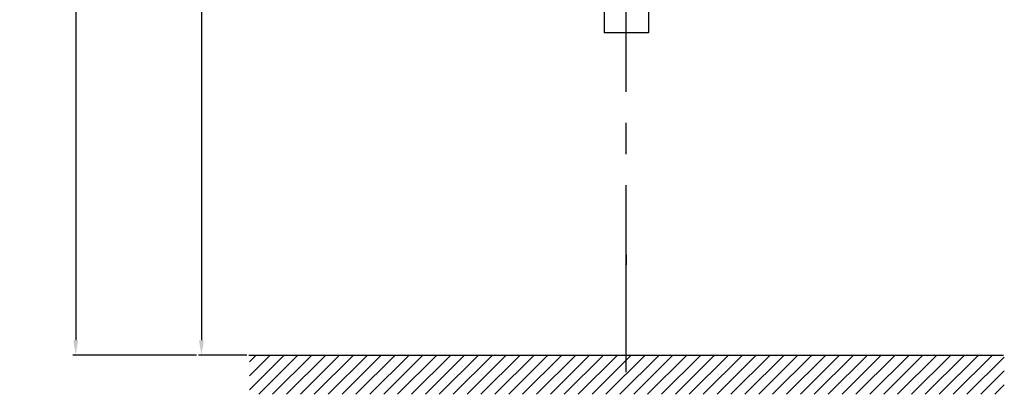
# Model space of a CAD drawing. Extents: x -2045 to 2157, y -1664 to 1261.
# Drawn here: x -610 to 393, y -960 to -579 of the extents above; entities that cross this region are included whole.
import ezdxf

# ---------------------------------------------------------------- set-up
doc = ezdxf.new("R2010")
doc.units = 0
doc.header["$MEASUREMENT"] = 0
doc.linetypes.add('CENTER2', pattern=[28.575, 19.05, -3.175, 3.175, -3.175])
doc.layers.get('0').update_dxf_attribs({"linetype": 'CONTINUOUS'})
doc.layers.get('Defpoints').update_dxf_attribs({"linetype": 'CONTINUOUS'})
doc.dimstyles.new('SMW72', dxfattribs={"dimtxt": 45, "dimasz": 15, "dimexe": 3, "dimexo": 2, "dimgap": 5, "dimtad": 1, "dimdec": 0, "dimtxsty": 'Standard', "dimcen": 2.5, "dimclrd": 256, "dimclre": 256, "dimclrt": 256, "dimadec": 0, "dimazin": 0, "dimtfac": 1, "dimtdec": 0, "dimtmove": 0, "dimatfit": 3, "dimfxl": 0, "dimarcsym": 0})

# ---------------------------------------------------------------- blocks, each defined once
blk = doc.blocks.new('XHATCH1254')
for p, q in [((16111.9375, 14572.008789), (16119.007813, 14579.079102)), ((16111.9375, 14557.866211), (16133.150391, 14579.079102)), ((16111.9375, 14543.724609), (16147.292969, 14579.079102)), ((16121.43457, 14539.080078), (16161.43457, 14579.079102)), ((16135.577148, 14539.080078), (16175.577148, 14579.079102)), ((16149.71875, 14539.080078), (16189.71875, 14579.079102)), ((16163.861328, 14539.080078), (16203.861328, 14579.079102)), ((16178.00293, 14539.080078), (16218.00293, 14579.079102)), ((16192.145508, 14539.080078), (16232.145508, 14579.079102)), ((16206.288086, 14539.080078), (16246.287109, 14579.079102)), ((16220.429688, 14539.080078), (16260.429688, 14579.079102)), ((16234.572266, 14539.080078), (16274.571289, 14579.079102)), ((16248.713867, 14539.080078), (16288.713867, 14579.079102)), ((16262.856445, 14539.080078), (16302.856445, 14579.079102)), ((16276.998047, 14539.080078), (16316.998047, 14579.079102)), ((16291.140625, 14539.080078), (16331.140625, 14579.079102)), ((16305.282227, 14539.080078), (16345.28125, 14579.079102)), ((16319.425781, 14539.080078), (16359.425781, 14579.079102)), ((16333.566406, 14539.080078), (16373.566406, 14579.079102)), ((16347.708984, 14539.080078), (16387.708984, 14579.079102)), ((16361.851563, 14539.080078), (16401.851563, 14579.079102)), ((16375.992188, 14539.080078), (16415.992188, 14579.079102)), ((16390.136719, 14539.080078), (16430.134766, 14579.079102)), ((16404.277344, 14539.080078), (16444.277344, 14579.079102)), ((16418.419922, 14539.080078), (16458.419922, 14579.079102)), ((16432.5625, 14539.080078), (16472.5625, 14579.079102)), ((16446.703125, 14539.080078), (16486.703125, 14579.079102)), ((16460.845703, 14539.080078), (16500.845703, 14579.079102)), ((16474.988281, 14539.080078), (16514.988281, 14579.079102)), ((16489.128906, 14539.080078), (16529.128906, 14579.079102)), ((16503.273438, 14539.080078), (16543.273438, 14579.079102)), ((16517.414063, 14539.080078), (16557.414063, 14579.079102)), ((16531.556641, 14539.080078), (16571.556641, 14579.079102)), ((16545.699219, 14539.080078), (16585.699219, 14579.079102)), ((16559.839844, 14539.080078), (16599.839844, 14579.079102)), ((16573.984375, 14539.080078), (16613.984375, 14579.079102)), ((16588.125, 14539.080078), (16628.125, 14579.079102)), ((16602.267578, 14539.080078), (16642.267578, 14579.079102)), ((16616.410156, 14539.080078), (16656.410156, 14579.079102)), ((16630.550781, 14539.080078), (16670.550781, 14579.079102)), ((16644.693359, 14539.080078), (16684.693359, 14579.079102)), ((16658.835938, 14539.080078), (16698.835938, 14579.079102)), ((16672.978516, 14539.080078), (16712.976563, 14579.079102)), ((16687.121094, 14539.080078), (16727.121094, 14579.079102)), ((16701.261719, 14539.080078), (16741.261719, 14579.079102)), ((16715.404297, 14539.080078), (16755.404297, 14579.079102)), ((16729.546875, 14539.080078), (16769.546875, 14579.079102)), ((16743.6875, 14539.080078), (16783.6875, 14579.079102)), ((16757.832031, 14539.080078), (16797.832031, 14579.079102)), ((16771.972656, 14539.080078), (16811.972656, 14579.079102)), ((16786.115234, 14539.080078), (16826.115234, 14579.079102)), ((16800.257813, 14539.080078), (16840.257813, 14579.079102)), ((16814.398438, 14539.079102), (16854.398438, 14579.079102)), ((16828.542969, 14539.079102), (16868.541016, 14579.079102)), ((16842.683594, 14539.079102), (16880.628906, 14577.026367)), ((16856.826172, 14539.079102), (16880.628906, 14562.883789)), ((16870.96875, 14539.079102), (16880.628906, 14548.741211))]:
    blk.add_line(p, q)
blk = doc.blocks.new('*D139')
at = {"lineweight": -2}
for p, q in [((-159.1, -122.7), (-427.6, -122.7)), ((-424.6, -137.7), (-424.6, -905.1)), ((-378.4, -920.1), (-427.6, -920.1))]:
    blk.add_line(p, q, dxfattribs=at)
for points in [[(-427.1, -137.7), (-422.1, -137.7), (-424.6, -122.7)], [(-427.1, -905.1), (-422.1, -905.1), (-424.6, -920.1)]]:
    blk.add_solid(points)
at = {"layer": 'Defpoints', "color": 0}
for p in [(-157.1, -122.7), (-424.6, -920.1), (-376.4, -920.1)]:
    blk.add_point(p, dxfattribs=at)
at = {"insert": (-452.1, -521.4), "char_height": 45, "attachment_point": 5, "rotation": 90}
blk.add_mtext('797', dxfattribs=at)
blk = doc.blocks.new('*D140')
at = {"lineweight": -2}
for p, q in [((-134, -70.1), (-555.6, -70.1)), ((-552.6, -85.1), (-552.6, -905.1)), ((-429.6, -920.1), (-555.6, -920.1))]:
    blk.add_line(p, q, dxfattribs=at)
for points in [[(-555.1, -85.1), (-550.1, -85.1), (-552.6, -70.1)], [(-555.1, -905.1), (-550.1, -905.1), (-552.6, -920.1)]]:
    blk.add_solid(points)
at = {"layer": 'Defpoints', "color": 0}
for p in [(-132, -70.1), (-552.6, -920.1), (-427.6, -920.1)]:
    blk.add_point(p, dxfattribs=at)
at = {"insert": (-580.1, -495.1), "char_height": 45, "attachment_point": 5, "rotation": 90}
blk.add_mtext('850', dxfattribs=at)

msp = doc.modelspace()

# ---------------------------------------------------------------- linework, layer by layer
at = {"linetype": 'CENTER2', "ltscale": 10}
msp.add_line((8, -937.7), (8, 15.4), dxfattribs=at)
for p, q in [((-14.5, -453.1), (-14.5, -592.1)), ((30.5, -453.1), (30.5, -592.1)), ((30.5, -592.1), (-14.5, -592.1)), ((8, -818.1), (8, -828.1)), ((-376.4, -920.1), (392.3, -920.1))]:
    msp.add_line(p, q)

# ---------------------------------------------------------------- block references
msp.add_blockref('XHATCH1254', (-16487.7, -15499.2))

# ---------------------------------------------------------------- dimensions: what is measured, and where the dimension line sits
for base, p1, p2, picture, middle in [((-552.6, -920.1), (-132, -70.1), (-427.6, -920.1), '*D140', (-580.1, -495.1)), ((-424.6, -920.1), (-157.1, -122.7), (-376.4, -920.1), '*D139', (-452.1, -521.4))]:
    dim = msp.add_linear_dim(base=base, p1=p1, p2=p2, angle=90, dimstyle='SMW72')
    dim.commit()
    dim.dimension.update_dxf_attribs({"geometry": picture, "text_midpoint": middle})

doc.saveas('drawing.dxf')
